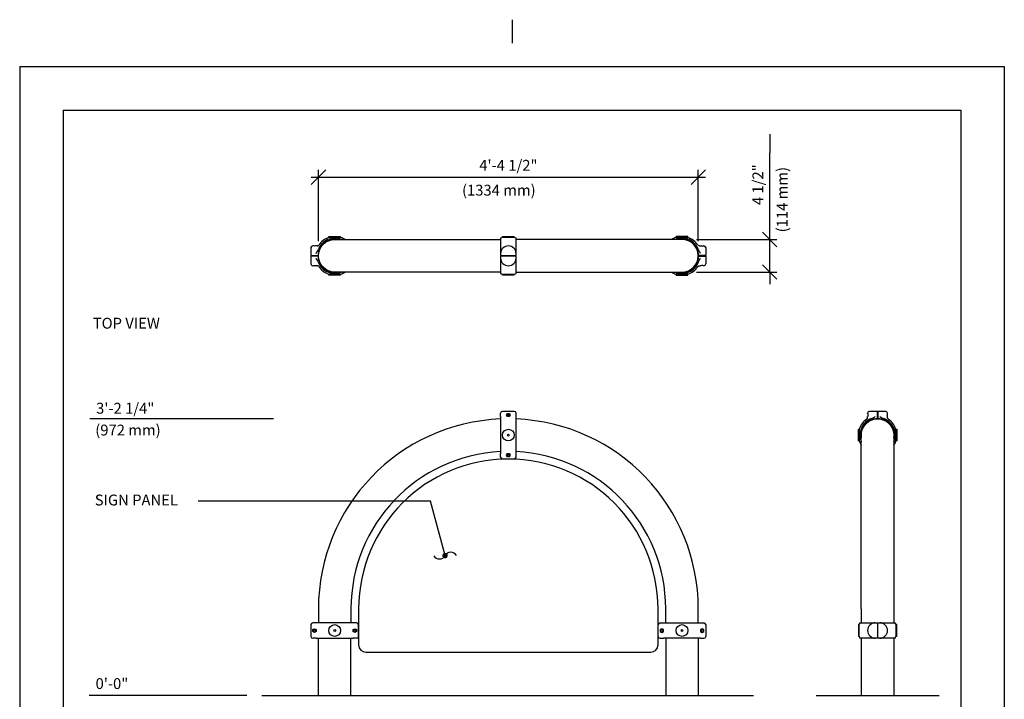
# Model space of a CAD drawing. Extents: x -9 to 141, y -7 to 181.
# Drawn here: x -2 to 134, y 88 to 181 of the extents above; entities that cross this region are included whole.
import ezdxf

# ---------------------------------------------------------------- set-up
doc = ezdxf.new("R2010")
doc.units = 0
doc.header["$LTSCALE"] = 5.3333
doc.header["$MEASUREMENT"] = 0
doc.header["$PDSIZE"] = 1
doc.layers.get('0').update_dxf_attribs({"color": 2, "linetype": 'CONTINUOUS'})
doc.layers.get('Defpoints').update_dxf_attribs({"linetype": 'CONTINUOUS'})
for name, color, linetype in [('BOLD', 10, 'CONTINUOUS'), ('DIM', 4, 'CONTINUOUS'), ('LEADERS', 7, 'CONTINUOUS'), ('NOTES', 7, 'CONTINUOUS')]:
    doc.layers.add(name, color=color, linetype=linetype)
doc.styles.add('ROMAND', font='romand', dxfattribs={"height": 1.5})
doc.dimstyles.get("Standard").update_dxf_attribs({"dimscale": 16, "dimtxt": 0.125, "dimasz": 0.125, "dimexe": 0.0625, "dimexo": 0.125, "dimgap": 0.03125, "dimtad": 1, "dimdec": 4, "dimzin": 3, "dimdsep": 46, "dimlunit": 4, "dimtxsty": 'ROMAND', "dimblk1": 'OBLIQUE', "dimblk2": 'OBLIQUE', "dimsah": 1, "dimcen": -0.125, "dimdle": 0.0625, "dimadec": 0, "dimazin": 0, "dimtfac": 1, "dimtdec": 4, "dimtmove": 0, "dimatfit": 3, "dimldrblk": 'OBLIQUE', "dimfxl": 0, "dimfrac": 2, "dimtolj": 1, "dimtzin": 0, "dimarcsym": 0})

# ---------------------------------------------------------------- blocks, each defined once
blk = doc.blocks.new('_OBLIQUE')
at = {"color": 0, "linetype": 'ByBlock'}
blk.add_line((-0.5, -0.5), (0.5, 0.5), dxfattribs=at)
blk = doc.blocks.new('*D10')
at = {"layer": 'Defpoints', "color": 0}
for p in [(91.75, 159.68), (39.25, 148.82), (91.75, 148.82)]:
    blk.add_point(p, dxfattribs=at)
at = {"layer": 'DIM', "color": 0, "lineweight": -2}
for p, q in [((39.25, 150.82), (39.25, 160.68)), ((91.75, 150.82), (91.75, 160.68)), ((38.25, 159.68), (92.75, 159.68))]:
    blk.add_line(p, q, dxfattribs=at)
at = {"layer": 'DIM', "color": 0, "lineweight": -2, "xscale": 2, "yscale": 2, "zscale": 2, "rotation": 180}
blk.add_blockref('_OBLIQUE', (39.25, 159.68), dxfattribs=at)
at = {"layer": 'DIM', "color": 0, "lineweight": -2, "xscale": 2, "yscale": 2, "zscale": 2}
blk.add_blockref('_OBLIQUE', (91.75, 159.68), dxfattribs=at)
at = {"layer": 'DIM', "color": 0, "insert": (65.5, 161.32), "char_height": 1.5, "attachment_point": 5, "style": 'ROMAND'}
blk.add_mtext('\\A1;4\'-4 1/2"', dxfattribs=at)
blk = doc.blocks.new('*D11')
at = {"layer": 'Defpoints', "color": 0}
for p in [(89.5, 151.07), (89.5, 146.57), (101.62, 146.57)]:
    blk.add_point(p, dxfattribs=at)
at = {"layer": 'DIM', "color": 0, "lineweight": -2}
for p, q in [((101.62, 151.07), (101.62, 163.03)), ((91.5, 151.07), (102.62, 151.07)), ((101.62, 146.57), (101.62, 152.07)), ((91.5, 146.57), (102.62, 146.57))]:
    blk.add_line(p, q, dxfattribs=at)
at = {"layer": 'DIM', "color": 0, "lineweight": -2, "xscale": 2, "yscale": 2, "zscale": 2}
for p, rotation in [((101.62, 151.07), 90), ((101.62, 146.57), 270)]:
    blk.add_blockref('_OBLIQUE', p, dxfattribs=dict(at, rotation=rotation))
at = {"layer": 'DIM', "color": 0, "insert": (99.98, 158.64), "char_height": 1.5, "attachment_point": 5, "rotation": 90, "style": 'ROMAND'}
blk.add_mtext('\\A1;4 1/2"', dxfattribs=at)

msp = doc.modelspace()

# ---------------------------------------------------------------- linework, layer by layer
at = {"color": 7}
for p, q in [((40.68325, 151.47339), (42.30825, 151.47339)), ((40.68325, 151.34607), (40.68325, 151.47339)), ((42.30825, 151.34607), (42.30825, 151.47339)), ((64.4333, 151.25163), (64.4333, 149.65965)), ((64.68325, 151.47339), (66.30825, 151.47339)), ((64.68325, 151.34606), (64.68325, 151.47339)), ((66.30825, 151.34609), (66.30825, 151.47339)), ((66.5583, 149.65965), (66.5583, 151.25163)), ((90.30825, 151.47339), (88.68325, 151.47339)), ((88.68325, 151.34607), (88.68325, 151.47339)), ((90.30825, 151.34607), (90.30825, 151.47339)), ((38.2145, 149.94214), (38.2145, 149.12964)), ((38.49575, 150.19214), (38.4645, 150.19214)), ((38.49575, 150.18476), (38.49575, 150.19214)), ((38.498, 150.18476), (38.49575, 150.18476)), ((38.498, 150.18476), (38.498, 150.18445)), ((38.93101, 150.18445), (38.93101, 150.18476)), ((38.93325, 150.18476), (38.93101, 150.18476)), ((38.93325, 150.19214), (38.93325, 150.18476)), ((39.08626, 150.19214), (38.93325, 150.19214)), ((91.90524, 150.19214), (92.05825, 150.19214)), ((92.05825, 150.19214), (92.05825, 150.18476)), ((92.05825, 150.18476), (92.06049, 150.18476)), ((92.06049, 150.18445), (92.06049, 150.18476)), ((92.4935, 150.18476), (92.4935, 150.18445)), ((92.4935, 150.18476), (92.49575, 150.18476)), ((92.49575, 150.18476), (92.49575, 150.19214)), ((92.49575, 150.19214), (92.527, 150.19214)), ((92.777, 149.94214), (92.777, 149.12964)), ((38.2145, 149.12964), (38.2145, 148.84839)), ((38.2145, 148.84839), (38.4645, 148.84839)), ((38.2145, 148.78589), (38.2145, 148.50464)), ((38.4645, 148.78589), (38.2145, 148.78589)), ((38.2145, 148.50464), (38.2145, 147.69214)), ((38.4645, 148.84839), (39.21472, 148.84839)), ((39.21472, 148.78589), (38.4645, 148.78589)), ((64.4333, 149.12964), (64.4333, 148.84839)), ((64.4333, 148.84839), (64.6833, 148.84839)), ((64.4333, 148.78589), (64.4333, 148.50464)), ((64.6833, 148.78589), (64.4333, 148.78589)), ((64.6833, 148.84839), (66.3083, 148.84839)), ((66.3083, 148.78589), (64.6833, 148.78589)), ((66.3083, 148.84839), (66.5583, 148.84839)), ((66.5583, 148.78589), (66.3083, 148.78589)), ((66.5583, 148.84839), (66.5583, 149.12964)), ((66.5583, 148.50464), (66.5583, 148.78589)), ((92.527, 148.84839), (91.77678, 148.84839)), ((91.77678, 148.78589), (92.527, 148.78589)), ((92.777, 148.84839), (92.527, 148.84839)), ((92.527, 148.78589), (92.777, 148.78589)), ((92.777, 149.12964), (92.777, 148.84839)), ((92.777, 148.78589), (92.777, 148.50464)), ((92.777, 148.50464), (92.777, 147.69214)), ((38.49575, 147.44214), (38.4645, 147.44214)), ((38.49575, 147.44951), (38.498, 147.44951)), ((38.49575, 147.44214), (38.49575, 147.44951)), ((38.498, 147.44982), (38.498, 147.44951)), ((38.93101, 147.44951), (38.93101, 147.44982)), ((38.93101, 147.44951), (38.93325, 147.44951)), ((38.93325, 147.44951), (38.93325, 147.44214)), ((39.08626, 147.44214), (38.93325, 147.44214)), ((64.4333, 147.97463), (64.4333, 146.38264)), ((66.5583, 146.38264), (66.5583, 147.97463)), ((91.90524, 147.44214), (92.05825, 147.44214)), ((92.05825, 147.44951), (92.05825, 147.44214)), ((92.06049, 147.44951), (92.05825, 147.44951)), ((92.06049, 147.44951), (92.06049, 147.44982)), ((92.4935, 147.44982), (92.4935, 147.44951)), ((92.49575, 147.44951), (92.4935, 147.44951)), ((92.49575, 147.44214), (92.49575, 147.44951)), ((92.49575, 147.44214), (92.527, 147.44214)), ((40.68325, 146.16089), (40.68325, 146.2882)), ((42.30825, 146.16089), (40.68325, 146.16089)), ((42.30825, 146.16089), (42.30825, 146.2882)), ((64.68325, 146.16089), (64.68325, 146.28822)), ((66.30825, 146.16089), (64.68325, 146.16089)), ((66.30825, 146.16089), (66.30825, 146.28819)), ((88.68325, 146.16089), (88.68325, 146.2882)), ((88.68325, 146.16089), (90.30825, 146.16089)), ((90.30825, 146.16089), (90.30825, 146.2882))]:
    msp.add_line(p, q, dxfattribs=at)
at = {"color": 7, "extrusion": (0, 1, 6.12303e-17)}
for p, q in [((64.4333, 126.61625), (64.4333, 127.07341)), ((66.3083, 127.32341), (64.6833, 127.32341)), ((65.24381, 126.82453), (65.36881, 127.04103)), ((65.24575, 126.82341), (65.24381, 126.82453)), ((65.24381, 126.82228), (65.24575, 126.82341)), ((65.36881, 126.60578), (65.24381, 126.82228)), ((65.36881, 127.04103), (65.37075, 127.03991)), ((65.37075, 126.6069), (65.36881, 126.60578)), ((65.37075, 127.04216), (65.62075, 127.04216)), ((65.37075, 127.03991), (65.37075, 127.04216)), ((65.37075, 126.60466), (65.37075, 126.6069)), ((65.62075, 126.60466), (65.37075, 126.60466)), ((65.62075, 127.04216), (65.62075, 127.03991)), ((65.62075, 127.03991), (65.62269, 127.04103)), ((65.62269, 126.60578), (65.62075, 126.6069)), ((65.62075, 126.6069), (65.62075, 126.60466)), ((65.62269, 127.04103), (65.74769, 126.82453)), ((65.74769, 126.82228), (65.62269, 126.60578)), ((65.74769, 126.82453), (65.74575, 126.82341)), ((65.74575, 126.82341), (65.74769, 126.82228)), ((66.5583, 126.61625), (66.5583, 127.07341)), ((115.15011, 127.04216), (115.15011, 127.07341)), ((115.15011, 127.04216), (115.15748, 127.04216)), ((115.15748, 126.60466), (115.15011, 126.60466)), ((115.15011, 126.45165), (115.15011, 126.60466)), ((115.15748, 127.04216), (115.15748, 127.03991)), ((115.15779, 127.03991), (115.15748, 127.03991)), ((115.15748, 126.6069), (115.15779, 126.6069)), ((115.15748, 126.6069), (115.15748, 126.60466)), ((116.21261, 127.32341), (115.40011, 127.32341)), ((116.49386, 127.32341), (116.21261, 127.32341)), ((116.49386, 127.07341), (116.49386, 127.32341)), ((116.49386, 126.32319), (116.49386, 127.07341)), ((116.55636, 127.32341), (116.55636, 127.07341)), ((116.83761, 127.32341), (116.55636, 127.32341)), ((116.55636, 127.07341), (116.55636, 126.32319)), ((117.6501, 127.32341), (116.83761, 127.32341)), ((117.89273, 127.03991), (117.89242, 127.03991)), ((117.89242, 126.6069), (117.89273, 126.6069)), ((117.89273, 127.04216), (117.9001, 127.04216)), ((117.89273, 127.03991), (117.89273, 127.04216)), ((117.89273, 126.60466), (117.89273, 126.6069)), ((117.9001, 126.60466), (117.89273, 126.60466)), ((117.9001, 127.04216), (117.9001, 127.07341)), ((117.9001, 126.45165), (117.9001, 126.60466)), ((64.4333, 126.32622), (64.4333, 121.75809)), ((66.5583, 121.75809), (66.5583, 126.32622)), ((113.86886, 123.22966), (113.86886, 124.85466)), ((113.86886, 124.85466), (113.99617, 124.85466)), ((119.05404, 124.85466), (119.18135, 124.85466)), ((119.18135, 124.85466), (119.18135, 123.22966)), ((113.86886, 123.22966), (113.99617, 123.22966)), ((119.05404, 123.22966), (119.18135, 123.22966)), ((64.4333, 121.01091), (64.4333, 121.46806)), ((65.24381, 121.26203), (65.36881, 121.47853)), ((65.24575, 121.26091), (65.24381, 121.26203)), ((65.24381, 121.25978), (65.24575, 121.26091)), ((65.36881, 121.04328), (65.24381, 121.25978)), ((65.36881, 121.47853), (65.37075, 121.47741)), ((65.37075, 121.47966), (65.62075, 121.47966)), ((65.37075, 121.47741), (65.37075, 121.47966)), ((65.62075, 121.47966), (65.62075, 121.47741)), ((65.62075, 121.47741), (65.62269, 121.47853)), ((65.62269, 121.47853), (65.74769, 121.26203)), ((65.74769, 121.25978), (65.62269, 121.04328)), ((65.74769, 121.26203), (65.74575, 121.26091)), ((65.74575, 121.26091), (65.74769, 121.25978)), ((66.5583, 121.01091), (66.5583, 121.46806)), ((64.6833, 120.76091), (66.3083, 120.76091)), ((64.8395, 120.72966), (64.8395, 120.76091)), ((65.49575, 120.72966), (64.8395, 120.72966)), ((65.37075, 121.0444), (65.36881, 121.04328)), ((65.37075, 121.04216), (65.37075, 121.0444)), ((65.62075, 121.04216), (65.37075, 121.04216)), ((66.152, 120.72966), (65.49575, 120.72966)), ((65.62269, 121.04328), (65.62075, 121.0444)), ((65.62075, 121.0444), (65.62075, 121.04216)), ((66.152, 120.72966), (66.152, 120.76091)), ((114.27511, 100.04216), (114.27511, 98.10471)), ((118.7751, 100.04216), (118.7751, 98.10471)), ((38.92166, 98.10471), (38.4645, 98.10471)), ((43.77981, 98.10471), (39.21169, 98.10471)), ((44.527, 98.10471), (44.06985, 98.10471)), ((86.4645, 98.10471), (86.92165, 98.10471)), ((87.21169, 98.10471), (91.77981, 98.10471)), ((92.06984, 98.10471), (92.527, 98.10471)), ((114.09061, 98.10471), (115.6826, 98.10471)), ((116.21261, 98.10471), (116.49386, 98.10471)), ((116.49386, 98.10471), (116.49386, 97.85471)), ((116.55636, 98.10471), (116.83761, 98.10471)), ((116.55636, 97.85471), (116.55636, 98.10471)), ((117.36761, 98.10471), (118.9596, 98.10471)), ((38.2145, 97.85471), (38.2145, 96.22971)), ((38.49575, 97.16716), (38.498, 97.16716)), ((38.49575, 96.91716), (38.49575, 97.16716)), ((38.498, 96.91716), (38.49575, 96.91716)), ((38.49687, 97.1691), (38.71338, 97.2941)), ((38.498, 97.16716), (38.49687, 97.1691)), ((38.49687, 96.91522), (38.498, 96.91716)), ((38.71338, 96.79022), (38.49687, 96.91522)), ((38.71338, 97.2941), (38.7145, 97.29216)), ((38.7145, 96.79216), (38.71338, 96.79022)), ((38.7145, 97.29216), (38.71562, 97.2941)), ((38.71562, 96.79022), (38.7145, 96.79216)), ((38.71562, 97.2941), (38.93213, 97.1691)), ((38.93213, 96.91522), (38.71562, 96.79022)), ((38.93213, 97.1691), (38.93101, 97.16716)), ((38.93101, 97.16716), (38.93325, 97.16716)), ((38.93101, 96.91716), (38.93213, 96.91522)), ((38.93325, 96.91716), (38.93101, 96.91716)), ((38.93325, 97.16716), (38.93325, 96.91716)), ((44.05825, 97.16716), (44.0605, 97.16716)), ((44.05825, 96.91716), (44.05825, 97.16716)), ((44.0605, 96.91716), (44.05825, 96.91716)), ((44.05937, 97.1691), (44.27588, 97.2941)), ((44.0605, 97.16716), (44.05937, 97.1691)), ((44.05937, 96.91522), (44.0605, 96.91716)), ((44.27588, 96.79022), (44.05937, 96.91522)), ((44.27588, 97.2941), (44.277, 97.29216)), ((44.277, 96.79216), (44.27588, 96.79022)), ((44.277, 97.29216), (44.27812, 97.2941)), ((44.27812, 96.79022), (44.277, 96.79216)), ((44.27812, 97.2941), (44.49463, 97.1691)), ((44.49463, 96.91522), (44.27812, 96.79022)), ((44.49463, 97.1691), (44.49351, 97.16716)), ((44.49351, 97.16716), (44.49575, 97.16716)), ((44.49351, 96.91716), (44.49463, 96.91522)), ((44.49575, 96.91716), (44.49351, 96.91716)), ((44.49575, 97.16716), (44.49575, 96.91716)), ((44.777, 96.22971), (44.777, 97.85471)), ((44.80825, 97.69841), (44.777, 97.69841)), ((86.2145, 97.69841), (86.18325, 97.69841)), ((86.2145, 96.22971), (86.2145, 97.85471)), ((86.49575, 97.16716), (86.49575, 96.91716)), ((86.49799, 97.16716), (86.49575, 97.16716)), ((86.49575, 96.91716), (86.49799, 96.91716)), ((86.71338, 97.2941), (86.49687, 97.1691)), ((86.49687, 97.1691), (86.49799, 97.16716)), ((86.49799, 96.91716), (86.49687, 96.91522)), ((86.49687, 96.91522), (86.71338, 96.79022)), ((86.7145, 97.29216), (86.71338, 97.2941)), ((86.71338, 96.79022), (86.7145, 96.79216)), ((86.71562, 97.2941), (86.7145, 97.29216)), ((86.7145, 96.79216), (86.71562, 96.79022)), ((86.93213, 97.1691), (86.71562, 97.2941)), ((86.71562, 96.79022), (86.93213, 96.91522)), ((86.931, 97.16716), (86.93213, 97.1691)), ((86.93325, 97.16716), (86.931, 97.16716)), ((86.931, 96.91716), (86.93325, 96.91716)), ((86.93213, 96.91522), (86.931, 96.91716)), ((86.93325, 96.91716), (86.93325, 97.16716)), ((92.05825, 97.16716), (92.05825, 96.91716)), ((92.06049, 97.16716), (92.05825, 97.16716)), ((92.05825, 96.91716), (92.06049, 96.91716)), ((92.27588, 97.2941), (92.05937, 97.1691)), ((92.05937, 97.1691), (92.06049, 97.16716)), ((92.06049, 96.91716), (92.05937, 96.91522)), ((92.05937, 96.91522), (92.27588, 96.79022)), ((92.277, 97.29216), (92.27588, 97.2941)), ((92.27588, 96.79022), (92.277, 96.79216)), ((92.27812, 97.2941), (92.277, 97.29216)), ((92.277, 96.79216), (92.27812, 96.79022)), ((92.49463, 97.1691), (92.27812, 97.2941)), ((92.27812, 96.79022), (92.49463, 96.91522)), ((92.4935, 97.16716), (92.49463, 97.1691)), ((92.49575, 97.16716), (92.4935, 97.16716)), ((92.4935, 96.91716), (92.49575, 96.91716)), ((92.49463, 96.91522), (92.4935, 96.91716)), ((92.49575, 96.91716), (92.49575, 97.16716)), ((92.777, 97.85471), (92.777, 96.22971)), ((113.86886, 97.85466), (113.86886, 96.22966)), ((113.99616, 97.85466), (113.86886, 97.85466)), ((116.49386, 97.85471), (116.49386, 96.22971)), ((116.55636, 96.22971), (116.55636, 97.85471)), ((119.18135, 97.85466), (119.05406, 97.85466)), ((119.18135, 96.22966), (119.18135, 97.85466)), ((38.92166, 95.97971), (38.4645, 95.97971)), ((39.21169, 95.97971), (43.77981, 95.97971)), ((39.24575, 88.04216), (39.24575, 95.97971)), ((43.74575, 88.04216), (43.74575, 95.97971)), ((44.527, 95.97971), (44.06985, 95.97971)), ((44.80825, 96.38591), (44.777, 96.38591)), ((86.2145, 96.38591), (86.18325, 96.38591)), ((86.4645, 95.97971), (86.92165, 95.97971)), ((91.77981, 95.97971), (87.21169, 95.97971)), ((87.24575, 95.97971), (87.24575, 88.04216)), ((91.74575, 95.97971), (91.74575, 88.04216)), ((92.06984, 95.97971), (92.527, 95.97971)), ((113.99619, 96.22966), (113.86886, 96.22966)), ((115.6826, 95.97971), (114.09061, 95.97971)), ((114.27511, 95.97971), (114.27511, 88.04216)), ((116.49386, 95.97971), (116.21261, 95.97971)), ((116.49386, 96.22971), (116.49386, 95.97971)), ((116.55636, 95.97971), (116.55636, 96.22971)), ((116.83761, 95.97971), (116.55636, 95.97971)), ((118.9596, 95.97971), (117.36761, 95.97971)), ((118.7751, 95.97971), (118.7751, 88.04216)), ((119.18135, 96.22966), (119.05402, 96.22966))]:
    msp.add_line(p, q, dxfattribs=at)
at = {"color": 7}
for points in [[(64.4333, 146.56714), (41.49575, 146.56714, -1), (41.49575, 151.06714), (64.4333, 151.06714)], [(66.5582, 146.56714), (89.49575, 146.56714, 1), (89.49575, 151.06714), (66.5582, 151.06714)], [(64.4333, 126.27065, 0.402404783), (39.24575, 100.04216), (39.24575, 98.10471)], [(91.74575, 98.10471), (91.74575, 100.04216, 0.402403676), (66.5583, 126.27064)], [(114.27511, 100.04216), (114.27511, 124.04216, -1), (118.7751, 124.04216), (118.7751, 100.04216)], [(64.4333, 121.76619, 0.399971898), (43.74575, 100.04216), (43.74575, 98.10471)], [(87.24575, 98.10471), (87.24575, 100.04216, 0.399970563), (66.5583, 121.76619)]]:
    msp.add_lwpolyline(points, format="xyb", dxfattribs=at)
msp.add_lwpolyline([(65.49575, 120.72966, 0.414213562), (44.80825, 100.04216), (44.80825, 97.69168), (44.80825, 96.39264), (44.80825, 95.04216, 0.414213562), (45.80825, 94.04216), (85.18325, 94.04216, 0.414213562), (86.18325, 95.04216), (86.18325, 96.39264), (86.18325, 97.69168), (86.18325, 100.04216, 0.414213562)], format="xyb", close=True)
for centre, radius in [((65.49575, 126.82341), 0.125), ((65.49575, 124.04216), 0.8125), ((65.49575, 124.04216), 0.125), ((65.49575, 121.26091), 0.125), ((38.7145, 97.04216), 0.125), ((41.49575, 97.04216), 0.8125), ((41.49575, 97.04216), 0.125), ((44.277, 97.04216), 0.125), ((86.7145, 97.04216), 0.125), ((89.49575, 97.04216), 0.8125), ((89.49575, 97.04216), 0.125), ((92.277, 97.04216), 0.125)]:
    msp.add_circle(centre, radius, dxfattribs=at)
for centre, radius, start, end in [((41.49575, 148.81714), 2.43449, 67.5505719, 159.752801), ((41.49575, 148.81714), 2.28125, 80.5054755, 179.2151018), ((41.49575, 148.81714), 2.65625, 107.8112562, 146.003671), ((41.49575, 148.81714), 2.65625, 57.8931974, 72.1887438), ((65.4958, 148.81714), 2.65625, 107.812389, 113.5781785), ((65.4958, 148.81714), 2.65625, 66.4218215, 72.1898766), ((89.49575, 148.81714), 2.65625, 107.8112562, 122.1068026), ((89.49575, 148.81714), 2.43449, 20.247199, 112.4494281), ((89.49575, 148.81714), 2.28125, 0.7848982, 99.4945245), ((89.49575, 148.81714), 2.65625, 33.996329, 72.1887438), ((38.4645, 149.94214), 0.25, 90, 180), ((65.4958, 149.12964), 1.0625, 0, 180), ((92.527, 149.94214), 0.25, 0, 90), ((41.49575, 148.81714), 2.28125, 180.7848982, 279.4945245), ((65.4958, 148.50464), 1.0625, 180, 0), ((89.49575, 148.81714), 2.28125, 260.5054755, 359.2151018), ((38.4645, 147.69214), 0.25, 180, 270), ((41.49575, 148.81714), 2.43449, 200.247199, 292.4494281), ((41.49575, 148.81714), 2.65625, 213.996329, 252.1887438), ((89.49575, 148.81714), 2.43449, 247.5505719, 339.752801), ((89.49575, 148.81714), 2.65625, 287.8112562, 326.003671), ((92.527, 147.69214), 0.25, 270, 0), ((41.49575, 148.81714), 2.65625, 287.8112562, 302.1068026), ((65.4958, 148.81714), 2.65625, 246.4218215, 252.187611), ((65.4958, 148.81714), 2.65625, 287.8101234, 293.5781785), ((89.49575, 148.81714), 2.65625, 237.8931974, 252.1887438), ((64.6833, 127.07341), 0.25, 90, 180), ((66.3083, 127.07341), 0.25, 0, 90), ((115.40011, 127.07341), 0.25, 90, 180), ((117.6501, 127.07341), 0.25, 0, 90), ((116.52511, 124.04216), 2.65625, 123.996329, 162.1887438), ((116.52511, 124.04216), 2.43449, 110.247199, 202.4494281), ((116.52511, 124.04216), 2.28125, 90.7848982, 189.4945245), ((116.52511, 124.04216), 2.28125, 350.5054755, 89.2151018), ((116.52511, 124.04216), 2.43449, 337.5505719, 69.752801), ((116.52511, 124.04216), 2.65625, 17.8112562, 56.003671), ((116.52511, 124.04216), 2.65625, 197.8112562, 212.1068026), ((116.52511, 124.04216), 2.65625, 327.8931974, 342.1887438), ((64.6833, 121.01091), 0.25, 180, 270), ((66.3083, 121.01091), 0.25, 270, 0), ((38.4645, 97.85471), 0.25, 90, 180), ((44.527, 97.85471), 0.25, 0, 90), ((86.4645, 97.85471), 0.25, 90, 180), ((92.527, 97.85471), 0.25, 0, 90), ((116.52511, 97.04221), 2.65625, 156.4218215, 162.1898766), ((116.21261, 97.04221), 1.0625, 90, 270), ((116.83761, 97.04221), 1.0625, 270, 90), ((116.52511, 97.04221), 2.65625, 17.8101234, 23.5781785), ((38.4645, 96.22971), 0.25, 180, 270), ((44.527, 96.22971), 0.25, 270, 0), ((86.4645, 96.22971), 0.25, 180, 270), ((92.527, 96.22971), 0.25, 270, 0), ((116.52511, 97.04221), 2.65625, 197.812389, 203.5781785), ((116.52511, 97.04221), 2.65625, 336.4218215, 342.187611)]:
    msp.add_arc(centre, radius, start, end, dxfattribs=at)
for centre, major_axis, start_param, end_param in [((38.57014, 149.12964), (0, 1.0625), 0.117872764, 0.119714504), ((38.27709, 149.12964), (1.8403, 0), 1.33144158, 1.451081823), ((38.85881, 149.12964), (0, -1.0625), 3.379065406, 3.380947401), ((38.57019, 149.12964), (0, 1.0625), 6.04383056, 6.045712554), ((39.15192, 149.12964), (-1.8403, 0), 4.832103484, 4.951743728), ((38.85887, 149.12964), (0, -1.0625), 3.02187815, 3.023719889), ((38.27709, 148.50464), (1.8403, 0), 4.832103484, 4.951743728), ((38.57014, 148.50464), (0, 1.0625), 3.02187815, 3.023719889), ((38.85881, 148.50464), (0, -1.0625), 6.04383056, 6.045712554), ((38.57019, 148.50464), (0, 1.0625), 3.379065406, 3.380947401), ((39.15192, 148.50464), (-1.8403, 0), 1.33144158, 1.451081823), ((38.85887, 148.50464), (0, -1.0625), 0.117872764, 0.119714504), ((116.21261, 126.96777), (1.0625, 0), 3.02187815, 3.023719889), ((116.21261, 126.67904), (-1.0625, 0), 0.117872764, 0.119714504), ((116.21261, 127.26082), (0, -1.8403), 4.832103484, 4.951743728), ((116.21261, 126.38599), (0, 1.8403), 1.33144158, 1.451081823), ((116.21261, 126.6791), (-1.0625, 0), 6.04383056, 6.045712554), ((116.21261, 126.96771), (1.0625, 0), 3.379065406, 3.380947401), ((116.83761, 127.26082), (0, -1.8403), 1.33144158, 1.451081823), ((116.83761, 126.6791), (-1.0625, 0), 3.379065406, 3.380947401), ((116.83761, 126.96771), (1.0625, 0), 6.04383056, 6.045712554), ((116.83761, 126.38599), (0, 1.8403), 4.832103484, 4.951743728), ((116.83761, 126.96777), (1.0625, 0), 0.117872764, 0.119714504), ((116.83761, 126.67904), (-1.0625, 0), 3.02187815, 3.023719889)]:
    msp.add_ellipse(centre, major_axis=major_axis, ratio=0.577350269, start_param=start_param, end_param=end_param, dxfattribs=at)
at = {"color": 7, "extrusion": (0, 0, -1)}
for centre, major_axis, start_param, end_param in [((92.13263, 149.12964), (0, -1.0625), 3.02187815, 3.023719889), ((91.83958, 149.12964), (1.8403, 0), 4.832103484, 4.951743728), ((92.42131, 149.12964), (0, 1.0625), 6.04383056, 6.045712554), ((92.13269, 149.12964), (0, -1.0625), 3.379065406, 3.380947401), ((92.71441, 149.12964), (-1.8403, 0), 1.33144158, 1.451081823), ((92.42136, 149.12964), (0, 1.0625), 0.117872764, 0.119714504), ((91.83958, 148.50464), (1.8403, 0), 1.33144158, 1.451081823), ((92.13263, 148.50464), (0, -1.0625), 0.117872764, 0.119714504), ((92.42131, 148.50464), (0, 1.0625), 3.379065406, 3.380947401), ((92.13269, 148.50464), (0, -1.0625), 6.04383056, 6.045712554), ((92.71441, 148.50464), (-1.8403, 0), 4.832103484, 4.951743728), ((92.42136, 148.50464), (0, 1.0625), 3.02187815, 3.023719889)]:
    msp.add_ellipse(centre, major_axis=major_axis, ratio=0.577350269, start_param=start_param, end_param=end_param, dxfattribs=at)
at = {"color": 7}
for points, knots in [([(42.30825, 151.34607), (42.30825, 151.34607), (42.28786, 151.34608), (42.20494, 151.34608), (42.14241, 151.34608), (41.99814, 151.34608), (41.90677, 151.34609), (41.70659, 151.34609), (41.59777, 151.34609), (41.39373, 151.34609), (41.28491, 151.34609), (41.08473, 151.34609), (40.99337, 151.34608), (40.84909, 151.34608), (40.78656, 151.34608), (40.70364, 151.34608), (40.68325, 151.34607), (40.68325, 151.34607)], [0, 0, 0, 0, 0.306057942, 0.306057942, 0.612115884, 0.612115884, 0.918173825, 0.918173825, 1.224231767, 1.224231767, 1.530289709, 1.530289709, 1.836347651, 1.836347651, 2.142405592, 2.142405592, 2.448463534, 2.448463534, 2.448463534, 2.448463534]), ([(66.30825, 151.34609), (66.30825, 151.34609), (66.28786, 151.34609), (66.20494, 151.34609), (66.14241, 151.34608), (65.99814, 151.34608), (65.90677, 151.34608), (65.70659, 151.34608), (65.59777, 151.34607), (65.39373, 151.34607), (65.28491, 151.34607), (65.08473, 151.34606), (64.99336, 151.34606), (64.84909, 151.34606), (64.78656, 151.34606), (64.70364, 151.34606), (64.68325, 151.34606), (64.68325, 151.34606)], [1.224231767, 1.224231767, 1.224231767, 1.224231767, 1.530289709, 1.530289709, 1.836347651, 1.836347651, 2.142405592, 2.142405592, 2.448463534, 2.448463534, 2.754521476, 2.754521476, 3.060579418, 3.060579418, 3.36663736, 3.36663736, 3.672695301, 3.672695301, 3.672695301, 3.672695301]), ([(88.68325, 151.34607), (88.68325, 151.34607), (88.70364, 151.34608), (88.78655, 151.34608), (88.84908, 151.34608), (88.99336, 151.34608), (89.08473, 151.34609), (89.28491, 151.34609), (89.39373, 151.34609), (89.59777, 151.34609), (89.70659, 151.34609), (89.90677, 151.34609), (89.99813, 151.34608), (90.14241, 151.34608), (90.20494, 151.34608), (90.28786, 151.34608), (90.30825, 151.34607), (90.30825, 151.34607)], [0, 0, 0, 0, 0.306057942, 0.306057942, 0.612115884, 0.612115884, 0.918173825, 0.918173825, 1.224231767, 1.224231767, 1.530289709, 1.530289709, 1.836347651, 1.836347651, 2.142405592, 2.142405592, 2.448463534, 2.448463534, 2.448463534, 2.448463534]), ([(38.92166, 149.12964), (38.97728, 149.21662), (39.02244, 149.2871), (39.12293, 149.45958), (39.17428, 149.55823), (39.21169, 149.65965)], [-0.7401223853, -0.7401223853, -0.7401223853, -0.7401223853, -0.5673426839, -0.5673426839, -0.367503453, -0.367503453, -0.367503453, -0.367503453]), ([(64.4333, 148.50464), (64.4333, 148.41766), (64.4333, 148.34718), (64.4333, 148.1747), (64.4333, 148.07605), (64.4333, 147.97463)], [-0.740122387, -0.740122387, -0.740122387, -0.740122387, -0.5673426839, -0.5673426839, -0.367503453, -0.367503453, -0.367503453, -0.367503453]), ([(66.5583, 149.12964), (66.5583, 149.21662), (66.5583, 149.2871), (66.5583, 149.45958), (66.5583, 149.55823), (66.5583, 149.65965)], [-0.7401223853, -0.7401223853, -0.7401223853, -0.7401223853, -0.5673426839, -0.5673426839, -0.367503453, -0.367503453, -0.367503453, -0.367503453]), ([(92.06984, 149.12964), (92.01422, 149.21662), (91.96906, 149.2871), (91.86857, 149.45958), (91.81722, 149.55823), (91.77981, 149.65965)], [-0.7401223853, -0.7401223853, -0.7401223853, -0.7401223853, -0.5673426839, -0.5673426839, -0.367503453, -0.367503453, -0.367503453, -0.367503453]), ([(40.68325, 146.2882), (40.68325, 146.2882), (40.70364, 146.2882), (40.78656, 146.2882), (40.84909, 146.28819), (40.99337, 146.28819), (41.08473, 146.28819), (41.28491, 146.28819), (41.39373, 146.28819), (41.59777, 146.28819), (41.70659, 146.28819), (41.90677, 146.28819), (41.99814, 146.28819), (42.14241, 146.28819), (42.20494, 146.2882), (42.28786, 146.2882), (42.30825, 146.2882), (42.30825, 146.2882)], [2.448463534, 2.448463534, 2.448463534, 2.448463534, 2.754521476, 2.754521476, 3.060579418, 3.060579418, 3.36663736, 3.36663736, 3.672695301, 3.672695301, 3.978753243, 3.978753243, 4.284811185, 4.284811185, 4.590869127, 4.590869127, 4.896927068, 4.896927068, 4.896927068, 4.896927068]), ([(64.68325, 146.28822), (64.68325, 146.28822), (64.70364, 146.28822), (64.78656, 146.28822), (64.84909, 146.28822), (64.99336, 146.28821), (65.08473, 146.28821), (65.28491, 146.28821), (65.39373, 146.28821), (65.59777, 146.2882), (65.70659, 146.2882), (65.90677, 146.2882), (65.99814, 146.28819), (66.14241, 146.28819), (66.20494, 146.28819), (66.28786, 146.28819), (66.30825, 146.28819), (66.30825, 146.28819)], [1.224231767, 1.224231767, 1.224231767, 1.224231767, 1.530289709, 1.530289709, 1.836347651, 1.836347651, 2.142405592, 2.142405592, 2.448463534, 2.448463534, 2.754521476, 2.754521476, 3.060579418, 3.060579418, 3.36663736, 3.36663736, 3.672695301, 3.672695301, 3.672695301, 3.672695301]), ([(90.30825, 146.2882), (90.30825, 146.2882), (90.28786, 146.2882), (90.20494, 146.2882), (90.14241, 146.28819), (89.99813, 146.28819), (89.90677, 146.28819), (89.70659, 146.28819), (89.59777, 146.28819), (89.39373, 146.28819), (89.28491, 146.28819), (89.08473, 146.28819), (88.99336, 146.28819), (88.84908, 146.28819), (88.78655, 146.2882), (88.70364, 146.2882), (88.68325, 146.2882), (88.68325, 146.2882)], [2.448463534, 2.448463534, 2.448463534, 2.448463534, 2.754521476, 2.754521476, 3.060579418, 3.060579418, 3.36663736, 3.36663736, 3.672695301, 3.672695301, 3.978753243, 3.978753243, 4.284811185, 4.284811185, 4.590869127, 4.590869127, 4.896927068, 4.896927068, 4.896927068, 4.896927068]), ([(64.4333, 126.61625), (64.4333, 126.56064), (64.4333, 126.51547), (64.4333, 126.41498), (64.4333, 126.36363), (64.4333, 126.32622)], [-0.740122387, -0.740122387, -0.740122387, -0.740122387, -0.5673426839, -0.5673426839, -0.367503453, -0.367503453, -0.367503453, -0.367503453]), ([(116.83761, 126.61625), (116.92459, 126.56063), (116.99507, 126.51547), (117.16755, 126.41498), (117.2662, 126.36363), (117.36761, 126.32622)], [-0.7401223853, -0.7401223853, -0.7401223853, -0.7401223853, -0.5673426839, -0.5673426839, -0.367503453, -0.367503453, -0.367503453, -0.367503453]), ([(113.99617, 124.85466), (113.99617, 124.85466), (113.99617, 124.83427), (113.99616, 124.75135), (113.99616, 124.68882), (113.99616, 124.54454), (113.99616, 124.45318), (113.99616, 124.25299), (113.99616, 124.14418), (113.99616, 123.94014), (113.99616, 123.83132), (113.99616, 123.63113), (113.99616, 123.53977), (113.99616, 123.39549), (113.99616, 123.33296), (113.99617, 123.25004), (113.99617, 123.22966), (113.99617, 123.22966)], [2.448463534, 2.448463534, 2.448463534, 2.448463534, 2.754521476, 2.754521476, 3.060579418, 3.060579418, 3.36663736, 3.36663736, 3.672695301, 3.672695301, 3.978753243, 3.978753243, 4.284811185, 4.284811185, 4.590869127, 4.590869127, 4.896927068, 4.896927068, 4.896927068, 4.896927068]), ([(119.05404, 123.22966), (119.05404, 123.22966), (119.05404, 123.25004), (119.05405, 123.33296), (119.05405, 123.39549), (119.05405, 123.53977), (119.05405, 123.63113), (119.05405, 123.83132), (119.05406, 123.94014), (119.05406, 124.14418), (119.05405, 124.25299), (119.05405, 124.45318), (119.05405, 124.54454), (119.05405, 124.68882), (119.05405, 124.75135), (119.05404, 124.83427), (119.05404, 124.85466), (119.05404, 124.85466)], [0, 0, 0, 0, 0.306057942, 0.306057942, 0.612115884, 0.612115884, 0.918173825, 0.918173825, 1.224231767, 1.224231767, 1.530289709, 1.530289709, 1.836347651, 1.836347651, 2.142405592, 2.142405592, 2.448463534, 2.448463534, 2.448463534, 2.448463534]), ([(65.652, 121.29216), (65.652, 121.27245), (65.64805, 121.25149), (65.63208, 121.21302), (65.62007, 121.1955), (65.59241, 121.16784), (65.57489, 121.15583), (65.53641, 121.13986), (65.51545, 121.13591), (65.49575, 121.13591)], [0, 0, 0, 0, 0.0591058559, 0.0591058559, 0.1182117117, 0.1182117117, 0.1773108071, 0.1773108071, 0.2364099026, 0.2364099026, 0.2364099026, 0.2364099026]), ([(66.5583, 121.46806), (66.5583, 121.52368), (66.5583, 121.56885), (66.5583, 121.66934), (66.5583, 121.72069), (66.5583, 121.75809)], [-0.740122387, -0.740122387, -0.740122387, -0.740122387, -0.5673426839, -0.5673426839, -0.367503453, -0.367503453, -0.367503453, -0.367503453]), ([(44.06985, 98.10471), (44.01423, 98.10471), (43.96906, 98.10471), (43.86857, 98.10471), (43.81722, 98.10471), (43.77981, 98.10471)], [-0.740122387, -0.740122387, -0.740122387, -0.740122387, -0.5673426839, -0.5673426839, -0.367503453, -0.367503453, -0.367503453, -0.367503453]), ([(86.92165, 98.10471), (86.97727, 98.10471), (87.02244, 98.10471), (87.12293, 98.10471), (87.17428, 98.10471), (87.21169, 98.10471)], [-0.740122387, -0.740122387, -0.740122387, -0.740122387, -0.5673426839, -0.5673426839, -0.367503453, -0.367503453, -0.367503453, -0.367503453]), ([(116.83761, 98.10471), (116.92459, 98.10471), (116.99507, 98.10471), (117.16755, 98.10471), (117.2662, 98.10471), (117.36761, 98.10471)], [-0.7401223853, -0.7401223853, -0.7401223853, -0.7401223853, -0.5673426839, -0.5673426839, -0.367503453, -0.367503453, -0.367503453, -0.367503453]), ([(44.24575, 97.19841), (44.26545, 97.19841), (44.28642, 97.19446), (44.32489, 97.17849), (44.34241, 97.16648), (44.37007, 97.13881), (44.38208, 97.1213), (44.39805, 97.08282), (44.402, 97.06186), (44.402, 97.04216)], [0, 0, 0, 0, 0.0591058559, 0.0591058559, 0.1182117117, 0.1182117117, 0.1773108071, 0.1773108071, 0.2364099026, 0.2364099026, 0.2364099026, 0.2364099026]), ([(113.99619, 96.22966), (113.99619, 96.22966), (113.99619, 96.25005), (113.99619, 96.33297), (113.99618, 96.3955), (113.99618, 96.53977), (113.99618, 96.63114), (113.99618, 96.83132), (113.99617, 96.94014), (113.99617, 97.14418), (113.99617, 97.253), (113.99616, 97.45318), (113.99616, 97.54454), (113.99616, 97.68882), (113.99616, 97.75135), (113.99616, 97.83427), (113.99616, 97.85466), (113.99616, 97.85466)], [1.224231767, 1.224231767, 1.224231767, 1.224231767, 1.530289709, 1.530289709, 1.836347651, 1.836347651, 2.142405592, 2.142405592, 2.448463534, 2.448463534, 2.754521476, 2.754521476, 3.060579418, 3.060579418, 3.36663736, 3.36663736, 3.672695301, 3.672695301, 3.672695301, 3.672695301]), ([(119.05406, 97.85466), (119.05406, 97.85466), (119.05405, 97.83427), (119.05405, 97.75135), (119.05405, 97.68882), (119.05405, 97.54454), (119.05405, 97.45318), (119.05404, 97.253), (119.05404, 97.14418), (119.05404, 96.94014), (119.05403, 96.83132), (119.05403, 96.63114), (119.05403, 96.53977), (119.05403, 96.3955), (119.05402, 96.33297), (119.05402, 96.25005), (119.05402, 96.22966), (119.05402, 96.22966)], [1.224231767, 1.224231767, 1.224231767, 1.224231767, 1.530289709, 1.530289709, 1.836347651, 1.836347651, 2.142405592, 2.142405592, 2.448463534, 2.448463534, 2.754521476, 2.754521476, 3.060579418, 3.060579418, 3.36663736, 3.36663736, 3.672695301, 3.672695301, 3.672695301, 3.672695301]), ([(38.92166, 95.97971), (38.97727, 95.97971), (39.02244, 95.97971), (39.12293, 95.97971), (39.17428, 95.97971), (39.21169, 95.97971)], [-0.740122387, -0.740122387, -0.740122387, -0.740122387, -0.5673426839, -0.5673426839, -0.367503453, -0.367503453, -0.367503453, -0.367503453]), ([(92.06984, 95.97971), (92.01423, 95.97971), (91.96906, 95.97971), (91.86857, 95.97971), (91.81722, 95.97971), (91.77981, 95.97971)], [-0.740122387, -0.740122387, -0.740122387, -0.740122387, -0.5673426839, -0.5673426839, -0.367503453, -0.367503453, -0.367503453, -0.367503453]), ([(116.21261, 95.97971), (116.12563, 95.97971), (116.05514, 95.97971), (115.88266, 95.97971), (115.78401, 95.97971), (115.6826, 95.97971)], [-0.740122387, -0.740122387, -0.740122387, -0.740122387, -0.5673426839, -0.5673426839, -0.367503453, -0.367503453, -0.367503453, -0.367503453])]:
    msp.add_open_spline(points, degree=3, knots=knots, dxfattribs=at)
for points, degree in [([(39.08626, 150.19214), (39.16626, 150.20528)], 1), ([(39.16626, 150.20528), (39.23666, 150.24244)], 1), ([(39.23666, 150.24244), (39.29353, 150.30235)], 1), ([(91.82524, 150.20528), (91.75484, 150.24244)], 1), ([(91.90524, 150.19214), (91.82524, 150.20528)], 1), ([(39.21169, 147.97463), (39.14438, 148.1571), (39.02964, 148.33576), (38.92166, 148.50464)], 3), ([(64.4333, 149.65965), (64.4333, 149.47717), (64.4333, 149.29852), (64.4333, 149.12964)], 3), ([(66.5583, 147.97463), (66.5583, 148.1571), (66.5583, 148.33576), (66.5583, 148.50464)], 3), ([(91.77981, 147.97463), (91.84712, 148.1571), (91.96186, 148.33576), (92.06984, 148.50464)], 3), ([(39.16772, 147.42849), (39.08626, 147.44214)], 1), ([(39.2379, 147.3909), (39.16772, 147.42849)], 1), ([(39.29353, 147.33192), (39.2379, 147.3909)], 1), ([(91.69797, 147.33192), (91.7536, 147.3909)], 1), ([(91.7536, 147.3909), (91.82378, 147.42849)], 1), ([(91.82378, 147.42849), (91.90524, 147.44214)], 1), ([(66.5583, 126.32622), (66.5583, 126.39353), (66.5583, 126.50827), (66.5583, 126.61625)], 3), ([(115.6826, 126.32622), (115.86507, 126.39353), (116.04373, 126.50827), (116.21261, 126.61625)], 3), ([(115.03989, 126.24438), (115.09887, 126.30001)], 1), ([(115.09887, 126.30001), (115.13646, 126.37018)], 1), ([(115.13646, 126.37018), (115.15011, 126.45165)], 1), ([(117.9001, 126.45165), (117.91325, 126.37165)], 1), ([(117.91325, 126.37165), (117.95041, 126.30125)], 1), ([(117.95041, 126.30125), (118.01032, 126.24438)], 1), ([(64.4333, 121.75809), (64.4333, 121.69079), (64.4333, 121.57605), (64.4333, 121.46806)], 3), ([(39.21169, 98.10471), (39.14438, 98.10471), (39.02964, 98.10471), (38.92166, 98.10471)], 3), ([(91.77981, 98.10471), (91.84712, 98.10471), (91.96186, 98.10471), (92.06984, 98.10471)], 3), ([(115.6826, 98.10471), (115.86507, 98.10471), (116.04373, 98.10471), (116.21261, 98.10471)], 3), ([(43.77981, 95.97971), (43.84712, 95.97971), (43.96186, 95.97971), (44.06985, 95.97971)], 3), ([(87.21169, 95.97971), (87.14438, 95.97971), (87.02964, 95.97971), (86.92165, 95.97971)], 3), ([(117.36761, 95.97971), (117.18514, 95.97971), (117.00648, 95.97971), (116.83761, 95.97971)], 3)]:
    msp.add_open_spline(points, degree=degree, dxfattribs=at)
at = {"layer": 'BOLD'}
for p, q in [((3.96, 168.96), (3.96, 5.04)), ((3.96, 168.96), (128.04, 168.96)), ((128.04, 168.96), (128.04, 5.04)), ((31.44776, 88.04216), (99.36731, 88.04216))]:
    msp.add_line(p, q, dxfattribs=at)
at = {"layer": 'BOLD', "extrusion": (0, 1, 6.12303e-17)}
msp.add_line((108.02511, 88.04216), (125.0251, 88.04216), dxfattribs=at)
at = {"layer": 'DIM'}
for p, q in [((101.62066, 165.61977), (101.62066, 163.02932)), ((101.62066, 146.56714), (101.62066, 144.88169)), ((33.03076, 126.29216), (7.635, 126.29216)), ((29.34557, 88.04216), (7.562, 88.04216))]:
    msp.add_line(p, q, dxfattribs=at)
at = {"layer": 'LEADERS', "elevation": 180}
msp.add_lwpolyline([(56.74483, 107.3888), (54.7228, 114.93652), (22.61985, 114.93652)], dxfattribs=at)
at = {"layer": 'LEADERS', "color": 1, "const_width": 0.375, "elevation": 192}
msp.add_lwpolyline([(56.56007, 107.39371, 1), (56.93507, 107.39371, 1)], format="xyb", close=True, dxfattribs=at)
at = {"layer": 'LEADERS'}
for centre, start, end in [((57.53807, 106.9561, 180), 30.2329546, 151.031786), ((55.95707, 107.83132, 180), 210.2329546, 331.031786)]:
    msp.add_arc(centre, 0.90355, start, end, dxfattribs=at)
at = {"layer": 'NOTES'}
for p, q in [((66, 181.44), (66, 178.2)), ((-2.04, 174.96), (-2.04, -0.96)), ((-2.04, 174.96), (134.04, 174.96)), ((134.04, 174.96), (134.04, -0.96))]:
    msp.add_line(p, q, dxfattribs=at)

# ---------------------------------------------------------------- texts
at = {"layer": 'DIM', "style": 'ROMAND'}
msp.add_text('(114 mm)', height=1.5, rotation=90, dxfattribs=at).set_placement((104.08521, 152.05667))
for s, p in [('(1334 mm)', (59.09364, 157.13666)), ('3\'-2 1/4"', (8.51968, 127.00372)), ('(972 mm)', (8.40586, 123.98825)), ('SIGN PANEL', (8.33286, 114.32339)), ('0\'-0"', (8.44667, 88.95887))]:
    msp.add_text(s, height=1.5, dxfattribs=at).set_placement(p)
at = {"layer": 'NOTES', "style": 'ROMAND'}
msp.add_text('%%UTOP VIEW', height=1.5, dxfattribs=at).set_placement((8.05854, 138.75091))

# ---------------------------------------------------------------- dimensions: what is measured, and where the dimension line sits
at = {"layer": 'DIM'}
dim = msp.add_linear_dim(base=(91.74575, 159.67777), p1=(39.24575, 148.81714), p2=(91.74575, 148.81714), dimstyle='Standard', dxfattribs=at)
dim.commit()
dim.dimension.update_dxf_attribs({"geometry": '*D10', "text_midpoint": (65.49575, 161.32062)})
dim = msp.add_linear_dim(base=(101.62066, 146.56714), p1=(89.49575, 151.06714), p2=(89.49575, 146.56714), angle=90, dimstyle='Standard', dxfattribs=at)
dim.commit()
dim.dimension.update_dxf_attribs({"geometry": '*D11', "text_midpoint": (101.62066, 158.63647), "dimtype": 160})

doc.saveas('drawing.dxf')
